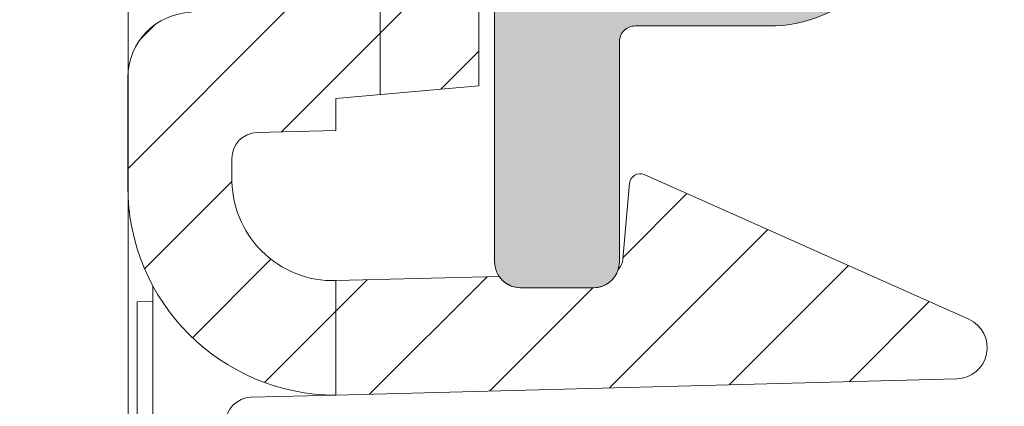
# Model space of a CAD drawing. Units: millimetres. Extents: x -2028 to 0, y 0 to 1395.
# Drawn here: x -106 to -87, y 428 to 436 of the extents above; entities that cross this region are included whole.
import ezdxf

# ---------------------------------------------------------------- set-up
doc = ezdxf.new("R2010")
doc.units = ezdxf.units.MM
doc.header["$PDMODE"] = 3
doc.header["$PDSIZE"] = 1
doc.layers.get('Defpoints').update_dxf_attribs({"linetype": 'CONTINUOUS', "lineweight": 0})
doc.layers.add('2 Niet printen', color=243, linetype='CONTINUOUS', lineweight=9, plot=False)
for name, color, linetype, lineweight in [('Storax arcering', 146, 'CONTINUOUS', 5), ('Storax bev en systeem onderdelen', 215, 'CONTINUOUS', 9), ("Storax block's", 7, 'CONTINUOUS', 20), ('Storax Hatch Shading Aluminium', 251, 'CONTINUOUS', 20), ('Storax profiel aanzicht', 40, 'CONTINUOUS', 15), ('Storax profiel detail', 130, 'CONTINUOUS', 18), ('Storax-maatvoering-Detail', 22, 'CONTINUOUS', 5)]:
    doc.layers.add(name, color=color, linetype=linetype, lineweight=lineweight)
doc.styles.add('ST-MV', font='tahoma.ttf', dxfattribs={"width": 0.8})
doc.dimstyles.new('H-1-005', dxfattribs={"dimscale": 5, "dimtxt": 2, "dimasz": 1.5, "dimexe": 0.5, "dimexo": 3, "dimgap": 1, "dimtad": 1, "dimdec": 1, "dimzin": 9, "dimdsep": 46, "dimtxsty": 'ST-MV', "dimcen": 5, "dimclrd": 256, "dimclre": 256, "dimclrt": 160, "dimadec": 1, "dimazin": 2, "dimtfac": 1, "dimtdec": 1, "dimtix": 1, "dimtmove": 0, "dimatfit": 1, "dimfxl": 1, "dimtfill": 1, "dimtolj": 1, "dimtzin": 0, "dimlwd": -1, "dimlwe": -1, "dimarcsym": 0})

# ---------------------------------------------------------------- blocks, each defined once
blk = doc.blocks.new('*D120')
at = {"layer": 'Defpoints', "color": 0, "transparency": 16777216}
for p in [(4078.135751392876, 573.7696483060035), (4052.594757522131, 449.3696483097458), (4125.714160613988, 449.3696483097458)]:
    blk.add_point(p, dxfattribs=at)
at = {"layer": 'Storax-maatvoering-Detail', "transparency": 16777216}
for p, q in [((4093.135751392876, 573.7696483060035), (4128.214160613988, 573.7696483060035)), ((4125.714160613988, 566.2696483060035), (4125.714160613988, 456.8696483097458)), ((4067.594757522131, 449.3696483097458), (4128.214160613988, 449.3696483097458))]:
    blk.add_line(p, q, dxfattribs=at)
for points in [[(4124.464160613988, 566.2696483060035), (4126.964160613988, 566.2696483060035), (4125.714160613988, 573.7696483060035)], [(4124.464160613988, 456.8696483097458), (4126.964160613988, 456.8696483097458), (4125.714160613988, 449.3696483097458)]]:
    blk.add_solid(points, dxfattribs=at)
at = {"layer": 'Storax-maatvoering-Detail', "color": 160, "transparency": 16777216, "insert": (4115.505967195586, 511.5696483078734), "char_height": 10, "attachment_point": 5, "rotation": 90, "style": 'ST-MV', "bg_fill": 3, "box_fill_scale": 1.1, "bg_fill_color": 256, "bg_fill_true_color": 13158600, "bg_fill_transparency": 0}
blk.add_mtext('\\A1;max.200', dxfattribs=at)
blk = doc.blocks.new('STORAX LINARTE Klips ZAZ')
at = {"layer": 'Storax arcering'}
h = blk.add_hatch(dxfattribs=at)
h.set_pattern_fill('ANSI31', color=256, scale=0.5)
h.set_pattern_definition([(45, (-25.56147485000429, -32.06322189395269), (-1.122532015133644, 1.122532015133644), [])])
edge = h.paths.add_edge_path()
edge.add_line((-25.54099387074632, 24.72227615402915), (-23.68909255733161, 24.68186752368001))
edge.add_arc((-23.70079294648175, 24.1456462796696), 0.5363488805193347, -20.979681795551187, 88.75000000179489, ccw=False)
edge.add_line((-23.1999999998261, 23.95361361001596), (-23.19999999856736, -16.2038271868214))
edge.add_line((-23.19999999856736, -16.2038271868214), (-22.65642212723469, -16.25138408829321))
edge.add_arc((-22.69999999859671, -16.74948143734401), 0.500000000003885, 2.189779024774907e-09, 85.00000000139721, ccw=False)
edge.add_line((-22.19999999859283, -16.7494814373249), (-22.19999999834909, -24.46015906122648))
edge.add_arc((-22.39999999834983, -24.4601590612328), 0.2000000000007454, -88.49999999813417, 1.8115997590939514e-09, ccw=False)
edge.add_line((-22.39476460868173, -24.66009052622849), (-24.33272118368404, -24.71083770516725))
edge.add_arc((-24.29999999825971, -25.96040936138627), 1.250000000000609, 91.50000000181004, 180.0000000017872)
edge.add_line((-25.54999999826032, -25.96040936142526), (-25.54999999819483, -28.0632218940782))
edge.add_arc((-21.54999999819578, -28.06322189395364), 3.999999999999051, 180.0000000017842, 270.0000000000136)
edge.add_line((-21.54999999819483, -32.06322189395269), (-9.614035818831326, -31.7520388416915))
edge.add_arc((-9.629672725961184, -31.15225822375038), 0.5999844185663703, 271.4934225143684, 426.0065774893545)
edge.add_line((-9.38570000200798, -30.60411717211377), (-15.62372292438886, -27.82677042769046))
edge.add_arc((-15.7050702529985, -28.00947951922191), 0.2000000000004335, 66.00000000178466, 175.0000000017062)
edge.add_line((-15.9043091926178, -27.99204837067828), (-16.03214502054107, -29.45321857053659))
edge.add_arc((-16.33100342997057, -29.42707184772158), 0.3000000000011622, 314.65994007915594, 355.0000000017999, ccw=False)
edge.add_arc((-16.59999999814958, -29.49999999994193), 0.4999999999980469, 270.00000000177624, 343.6849774012895, ccw=False)
edge.add_line((-16.59999999813408, -29.99999999993997), (-17.99999999813372, -29.99999999998454))
edge.add_arc((-17.99999999814963, -29.49999999998263), 0.5000000000019043, 214.290726215861, 270.0000000018239, ccw=False)
edge.add_line((-18.41309474560694, -29.78169616542527), (-21.54999999820211, -29.86315333545463))
edge.add_arc((-21.60062025741016, -27.91377359466268), 1.950036867459785, 178.5125137434585, 271.48748625654156, ccw=False)
edge.add_line((-23.54999999820211, -27.86315333545463), (-23.54999999821302, -27.51588294934481))
edge.add_arc((-23.04999999821316, -27.5158829493291), 0.4999999999998614, 91.50000000164232, 180.0000000018007, ccw=False)
edge.add_line((-23.06308847238142, -27.01605428684184), (-21.54999999823121, -26.9764326706827))
edge.add_line((-21.54999999823121, -26.9764326706827), (-21.5499999982494, -26.3624679854056))
edge.add_line((-21.5499999982494, -26.3624679854056), (-18.79999999825668, -26.12187416062352))
edge.add_line((-18.79999999825668, -26.12187416062352), (-18.79999999854408, -16.89810419794617))
edge.add_arc((-19.09999999856218, -16.3784889556856), 0.6000000000003056, 300.0000000019788, 420.0000000018822)
edge.add_line((-18.7999999985791, -15.85887371340482), (-18.79999999955544, 15.4018958020531))
edge.add_arc((-19.09999999957287, 15.92151104431356), 0.5999999999998796, 300.000000001929, 360.0000000019526)
edge.add_arc((-19.09999999957154, 15.92151104431455), 0.5999999999985448, 1.858461711477269e-09, 60.00000000200571)
edge.add_line((-18.79999999959045, 16.44112628659445), (-18.79999999992287, 27.07119548626451))
edge.add_line((-18.79999999992287, 27.07119548626451), (-19.03647681402799, 29.43596362657718))
edge.add_arc((-18.53895821892435, 29.48571548610308), 0.5000000000001834, 91.50000000178551, 185.7105931392713, ccw=False)
edge.add_line((-18.55204669309387, 29.98554414859063), (-16.10000000001673, 30.04975325105625))
edge.add_line((-16.10000000001673, 30.04975325105625), (-16.09999999995853, 28.21269649041278))
edge.add_line((-16.09999999995853, 28.21269649041278), (-15.10137046517411, 27.26503244668766))
edge.add_line((-15.10137046517411, 27.26503244668766), (-13.93131566616285, 27.32635242037941))
edge.add_arc((-13.95748364429941, 27.82566718775072), 0.499999999994828, 273.0000000017631, 330.3159336163943)
edge.add_line((-13.52309901182161, 27.57805864375041), (-12.26394337060765, 31.01771713767471))
edge.add_arc((-14.07235188370195, 31.67972116653518), 1.92577015359036, 339.8938394904314, 397.36803855354)
edge.add_arc((-16.6437608673465, 29.71600248074302), 5.161250834740722, 37.36803855353445, 60.31163496671579)
edge.add_arc((-15.66734041042918, 31.42865778801186), 3.189808441414772, 60.31163496671661, 93.4098122256847)
edge.add_line((-15.85706168988327, 34.6128191735329), (-19.30470779338793, 34.52151104430777))
edge.add_arc((-19.19877573233007, 30.52168911561733), 4.001224445440784, 91.51707792339145, 179.9829220784271)
edge.add_line((-23.20000000002983, 30.52288174440855), (-23.19999999992069, 26.97518714458965))
edge.add_line((-23.19999999992069, 26.97518714458965), (-25.54099387074632, 26.92410647654151))
edge.add_line((-25.54099387074632, 26.92410647654151), (-25.54099387074632, 24.72227615402915))
at = {"layer": '2 Niet printen'}
blk.add_line((-25.54099387074632, -50), (-25.54099387074632, 50), dxfattribs=at)
at = {"layer": 'Storax bev en systeem onderdelen'}
for points in [[(-24.33272118368404, -24.71083770516725, 0.4065662586439376), (-25.54999999826032, -25.96040936142526), (-25.54999999819483, -28.0632218940782, 0.4142135623640436), (-21.54999999819483, -32.06322189395269), (-9.614035818831326, -31.7520388416915, 0.7990982012425595), (-9.38570000200798, -30.60411717211377), (-15.62372292438886, -27.82677042769046, 0.5150338432747951), (-15.9043091926178, -27.99204837067828), (-16.03214502054107, -29.45321857053659, -0.1778573063994421), (-16.12013416319587, -29.64045917707972, -0.3330675898748701), (-16.59999999813408, -29.99999999993997), (-17.99999999813372, -29.99999999998454, -0.2479810381017241), (-18.41309474560694, -29.78169616542527), (-21.54999999820211, -29.86315333545463, -0.429504551752639), (-23.54999999820211, -27.86315333545463), (-23.54999999821302, -27.51588294934481, -0.4065662586448597), (-23.06308847238142, -27.01605428684184), (-21.54999999823121, -26.9764326706827), (-21.5499999982494, -26.3624679854056), (-18.79999999825668, -26.12187416062352), (-18.79999999854408, -16.89810419794617, 0.5773502691890654)], [(-25.07099999760612, -46.96126232138067), (-23.85866343999805, -46.26109089340298), (-24.06042504236575, -45.88807450604349), (-24.30354256464034, -45.45278675478153), (-24.55601007381392, -45.09507145575958), (-24.82661762025191, -44.78155239188982), (-25.16824509884191, -44.45733525695778), (-25.32416939190307, -44.33067601363541, -0.3955261632470609), (-25.53205697230669, -42.80363127475039, 0.1011674624109491), (-24.7398736779478, -41.01209731345079, -0.06683793015005399), (-23.93259418435673, -38.78785934450548, 0.1152079628827896), (-23.67099999789207, -37.77284010096082), (-23.67099999805168, -32.60584066912816, -0.406566258644275), (-23.18408847222054, -32.10601200662518), (-21.54999999819574, -32.06322189395269), (-21.54999999814027, -29.86383892043614)], [(-25.07099999760612, -46.96126232138067), (-25.19283621155773, -46.7444641785778), (-25.29971783017163, -46.53965978630458), (-25.41396950238504, -46.32173502400428), (-25.65996770736865, -45.95639717624181), (-25.92867655110376, -45.65716571993721), (-26.30327345037495, -45.33679689122937), (-26.30579036005565, -45.33457563238881, -0.3905113440523319), (-26.65431189894525, -41.96664628118106, 0.1130535578842733), (-26.11418693296719, -40.74514586299961, -0.04349964846999078), (-25.68836057948238, -39.25377587147364, -0.2246195939358026), (-25.2597979516645, -38.51356438700418, 0.3734586124655354), (-24.96573684000714, -37.37090572005263, 0.02534698872606287), (-25.07099999791899, -36.92431196351663), (-25.07099999813727, -29.96126272607944), (-25.07099999812772, -30.26126272607848), (-25.37099999816928, -30.2704756374842), (-25.37099999796919, -36.55040694961826), (-25.07099999796992, -36.55826272607919)]]:
    blk.add_lwpolyline(points, format="xyb", dxfattribs=at)
blk.add_lwpolyline([(-20.69999999825086, -26.28810262138268), (-20.69999999845095, -19.8845707288101), (-18.79999999844949, -19.93432397973265)], dxfattribs=at)
blk = doc.blocks.new('ST-AD-0182')
at = {"layer": 'Storax Hatch Shading Aluminium'}
h = blk.add_hatch(color=256, dxfattribs=at)
h.dxf.hatch_style = 1
edge = h.paths.add_edge_path()
edge.add_arc((-17.99999998884263, 29.5000000012038), 0.4999999999999147, 89.99999999999024, 179.999999998225)
edge.add_line((-18.49999998884255, 29.50000000121929), (-18.49999998921589, 22.79320508185356))
edge.add_arc((-18.19999998922831, 22.79320508184939), 0.299999999987584, 179.9999999992041, 210.0000000031779)
edge.add_line((-18.45980761034457, 22.64320508184119), (-18.27320506995852, 22.32000000109497))
edge.add_arc((-18.09999998920398, 22.42000000110004), 0.2000000000005072, 210.0000000015936, 330.0000000015281)
edge.add_line((-17.92679490844398, 22.3200000011044), (-17.79868601712747, 22.54189110978587))
edge.add_arc((-17.74999998920865, 22.5137822184623), 0.05621778264883695, 30.000000000731177, 150.0000000010079, ccw=False)
edge.add_line((-17.70131396129068, 22.54189110978734), (-17.57320506995779, 22.3200000011168))
edge.add_arc((-17.39999998920419, 22.42000000112137), 0.199999999999445, 210.000000001606, 330.0000000015531)
edge.add_line((-17.22679490844507, 22.32000000112635), (-17.09868601712674, 22.54189110980781))
edge.add_arc((-17.04999998920792, 22.51378221848404), 0.05621778264894176, 30.00000000091609, 150.0000000008228, ccw=False)
edge.add_line((-17.00131396128995, 22.54189110980928), (-16.87320506995752, 22.32000000113908))
edge.add_arc((-16.69999998920389, 22.42000000114353), 0.1999999999994087, 210.0000000015696, 330.0000000015521)
edge.add_line((-16.5267949084448, 22.32000000114851), (-16.39868601712783, 22.54189110982963))
edge.add_arc((-16.3499999892081, 22.51378221850534), 0.05621778264998875, 30.000000000910518, 150.0000000008285, ccw=False)
edge.add_line((-16.30131396128922, 22.54189110983111), (-16.17320506995816, 22.32000000116136))
edge.add_arc((-15.99999998920361, 22.42000000116643), 0.2000000000005087, 210.0000000015934, 330.0000000015278)
edge.add_line((-15.82679490844362, 22.3200000011708), (-15.6986860171271, 22.54189110985135))
edge.add_arc((-15.64999998920828, 22.51378221852779), 0.05621778264883695, 30.000000000731177, 150.0000000010079, ccw=False)
edge.add_line((-15.60131396129032, 22.54189110985283), (-15.47320506995743, 22.32000000118319))
edge.add_arc((-15.29999998920379, 22.4200000011877), 0.1999999999994404, 210.0000000015844, 330.0000000015368)
edge.add_line((-15.12679490844471, 22.32000000119262), (-14.99868601712637, 22.54189110987329))
edge.add_arc((-14.94999998920706, 22.51378221854973), 0.05621778264925976, 30.000000001548926, 150.0000000012608, ccw=False)
edge.add_line((-14.90131396128913, 22.54189110987568), (-14.77320506995807, 22.32000000120502))
edge.add_arc((-14.59999998920396, 22.42000000121004), 0.2000000000001023, 210.0000000016441, 330.0000000015901)
edge.add_line((-14.42679490844421, 22.32000000121479), (-14.29868601712747, 22.54189110989512))
edge.add_arc((-14.24999998920816, 22.51378221857205), 0.05621778264901463, 30.00000000111612, 150.0000000016935, ccw=False)
edge.add_line((-14.20131396129023, 22.54189110989751), (-14.07320506995779, 22.32000000122684))
edge.add_arc((-13.89999998920416, 22.42000000123137), 0.1999999999994457, 210.000000001587, 330.0000000015341)
edge.add_line((-13.72679490844507, 22.32000000123628), (-13.59868601712674, 22.54189110991695))
edge.add_arc((-13.54999998920743, 22.51378221859339), 0.05621778264925976, 30.000000001548926, 150.0000000012608, ccw=False)
edge.add_line((-13.5013139612895, 22.54189110991933), (-13.37320506994593, 22.3200000012547))
edge.add_arc((-13.19999998919169, 22.42000000124779), 0.1999999999942496, 209.9999999986657, 270.0000000000224)
edge.add_arc((-13.19999998918805, 21.9200000012551), 0.2999999999984375, 6.874074642837513e-10, 90.00000000068047, ccw=False)
edge.add_line((-12.89999998918961, 21.9200000012587), (-12.89999998913049, 19.11378221850111))
edge.add_arc((-13.19999998912936, 19.11378221849495), 0.2999999999988692, -30.000000002948127, 1.1764882401621435e-09, ccw=False)
edge.add_line((-12.94019236800273, 18.96378221848215), (-13.1513139611659, 18.59810889257722))
edge.add_arc((-13.19999998908475, 18.6262177839042), 0.05621778265057373, 210.0000000029324, 329.9999999980035, ccw=False)
edge.add_line((-13.24868601700314, 18.59810889257642), (-13.37679490833602, 18.82000000124788))
edge.add_arc((-13.54999998908894, 18.72000000124273), 0.1999999999991387, 30.00000000184584, 150.0000000015763)
edge.add_line((-13.72320506984784, 18.82000000123753), (-13.85131396116662, 18.59810889255778))
edge.add_arc((-13.8999999890859, 18.62621778388077), 0.05621778264895295, 210.0000000018718, 330.00000000174083, ccw=False)
edge.add_line((-13.94868601700341, 18.59810889255471), (-14.07679490833448, 18.82000000122605))
edge.add_arc((-14.24999998908853, 18.72000000122071), 0.2000000000002156, 30.00000000172883, 150.0000000016933)
edge.add_line((-14.42320506984856, 18.8200000012157), (-14.55131396116553, 18.59810889253595))
edge.add_arc((-14.59999998908481, 18.62621778385894), 0.05621778264895295, 210.0000000018718, 330.00000000174083, ccw=False)
edge.add_line((-14.64868601700232, 18.59810889253288), (-14.77679490833521, 18.82000000120433))
edge.add_arc((-14.94999998908926, 18.72000000119888), 0.200000000000276, 30.0000000017588, 150.0000000016634)
edge.add_line((-15.12320506984929, 18.82000000119399), (-15.25131396116626, 18.59810889251412))
edge.add_arc((-15.29999998908554, 18.62621778383712), 0.05621778264895295, 210.0000000018718, 330.00000000174083, ccw=False)
edge.add_line((-15.34868601700305, 18.59810889251105), (-15.47679490833411, 18.82000000118251))
edge.add_arc((-15.64999998908817, 18.72000000117705), 0.200000000000276, 30.0000000017588, 150.0000000016634)
edge.add_line((-15.8232050698482, 18.82000000117216), (-15.95131396116699, 18.59810889249229))
edge.add_arc((-15.99999998908627, 18.62621778381529), 0.05621778264895295, 210.0000000018718, 330.00000000174083, ccw=False)
edge.add_line((-16.04868601700377, 18.59810889248922), (-16.17679490833484, 18.82000000116057))
edge.add_arc((-16.3499999890889, 18.72000000115523), 0.2000000000002141, 30.00000000172909, 150.0000000016936)
edge.add_line((-16.52320506984893, 18.82000000115022), (-16.6513139611659, 18.59810889247046))
edge.add_arc((-16.69999998908517, 18.62621778379346), 0.05621778264895141, 210.0000000018709, 330.00000000174, ccw=False)
edge.add_line((-16.74868601700268, 18.59810889246739), (-16.87679490833602, 18.82000000113874))
edge.add_arc((-17.0499999890888, 18.72000000113401), 0.1999999999987996, 30.00000000176207, 150.0000000016979)
edge.add_line((-17.22320506984761, 18.82000000112828), (-17.35131396116662, 18.59810889244852))
edge.add_arc((-17.3999999890859, 18.62621778377152), 0.05621778264895141, 210.0000000018709, 330.00000000174, ccw=False)
edge.add_line((-17.44868601700341, 18.59810889244545), (-17.57679490833448, 18.82000000111702))
edge.add_arc((-17.74999998908853, 18.72000000111121), 0.2000000000004556, 30.00000000184896, 150.0000000018363)
edge.add_line((-17.92320506984902, 18.82000000110588), (-18.05131396116508, 18.59810889242578))
edge.add_arc((-18.09999998908506, 18.62621778375096), 0.05621778265064466, 269.9999999999928, 330.0000000001775, ccw=False)
edge.add_line((-18.09999998908506, 18.57000000110031), (-18.19999998908338, 18.57000000109724))
edge.add_arc((-18.19999998895804, 18.27000000156494), 0.2999999995323037, 90.00000002393813, 180.0000000223097)
edge.add_line((-18.49999998849034, 18.27000000144812), (-18.49999998815315, 13.70000000169966))
edge.add_arc((-17.99999998816179, 13.70000000170671), 0.4999999999913598, 180.0000000008077, 270)
edge.add_line((-17.99999998816179, 13.20000000171535), (-16.59999998848502, 13.20000000173934))
edge.add_arc((-16.59999999630057, 13.70000000134874), 0.4999999996094005, 270.0000008955953, 360.000002005914)
edge.add_line((-16.09999999669117, 13.70000001885364), (-16.0999999966325, 16.97000001837296))
edge.add_arc((-15.8999999966326, 16.97000001836945), 0.1999999999999087, 90.00000000002598, 179.9999999989965, ccw=False)
edge.add_line((-15.89999999663269, 17.17000001836936), (-13.79999999586698, 17.17000001829808))
edge.add_arc((-13.79999999586993, 16.97000001830169), 0.1999999999963968, -7.847233973734546e-10, 89.99999999915627, ccw=False)
edge.add_line((-13.59999999587353, 16.97000001829895), (-13.59999999587353, 14.87000001829176))
edge.add_arc((-13.39999999587457, 14.87000001829057), 0.1999999999989654, 179.999999999658, 269.9999999999837)
edge.add_line((-13.39999999587462, 14.6700000182916), (-12.29999999587335, 14.67000001829172))
edge.add_arc((-12.29999999587287, 14.8700000182906), 0.1999999999988855, 269.9999999998631, 360.0000000005928)
edge.add_line((-12.09999999587399, 14.87000001829267), (-12.09999999587399, 17.37150197582878))
edge.add_arc((-11.89999999587398, 17.37150197582889), 0.2000000000000028, 49.73367156587119, 180.0000000000326, ccw=False)
edge.add_arc((-9.249999996934722, 20.50000001889562), 3.899999999981755, 229.7336715659337, 288.7493408627072)
edge.add_arc((-7.899999995854318, 16.5228779442124), 0.300000000000342, 3.927880243281834e-11, 108.749340862136, ccw=False)
edge.add_line((-7.599999995853977, 16.52287794421261), (-7.599999995853068, 15.40000001891394))
edge.add_arc((-5.399999999182285, 15.40000000007166), 2.199999996670783, 179.9999995092803, 269.9999999999956)
edge.add_line((-5.399999999182455, 13.20000000340087), (-2.700000000007094, 13.20000000330413))
edge.add_arc((-2.700000000002313, 12.90000000329963), 0.3000000000044967, 9.325731298304163e-10, 90.00000000091308, ccw=False)
edge.add_line((-2.399999999997817, 12.90000000330451), (-2.399999999915053, 7.70000000333971))
edge.add_arc((-2.699999999919748, 7.70000000333456), 0.3000000000046952, -90.00000000000648, 9.835048331297003e-10, ccw=False)
edge.add_line((-2.699999999919783, 7.400000003329865), (-3.199999999639658, 7.400000003330319))
edge.add_arc((-3.199999999637066, 7.100000003327546), 0.3000000000027736, 90.00000000049506, 179.999999998528)
edge.add_line((-3.49999999963984, 7.100000003335253), (-3.499999999428837, 0.3828427157960732))
edge.add_arc((-3.299999999433959, 0.3828427158000659), 0.1999999999948785, 180.0000000011438, 225.0000000011876)
edge.add_line((-3.441421355664716, 0.2414213595634465), (-3.341421355666625, 0.1414213595717229))
edge.add_arc((-3.482842711899104, 3.329887476866134e-09), 0.1999999999997845, -45.00000000189527, 45.00000000189527, ccw=False)
edge.add_line((-3.341421355666625, -0.1414213529119479), (-3.441421355661987, -0.2414213529007156))
edge.add_arc((-3.299999999429932, -0.3828427091417315), 0.1999999999989051, 134.9999999981848, 179.9999999984435)
edge.add_line((-3.499999999428837, -0.3828427091362983), (-3.49999999963984, -7.099999996670476))
edge.add_arc((-3.199999999634218, -7.099999996665036), 0.300000000005622, 180.000000001039, 270.0000000000032)
edge.add_line((-3.199999999634201, -7.399999996670658), (-2.699999999905231, -7.399999996669862))
edge.add_arc((-2.69999999991258, -7.69999999666739), 0.2999999999975271, -1.3973249224363826e-09, 89.99999999859631, ccw=False)
edge.add_line((-2.399999999915053, -7.699999996674705), (-2.399999999997817, -12.89999999664394))
edge.add_arc((-2.699999999997522, -12.89999999664453), 0.2999999999997045, -90.00000000000432, 1.1289102985756472e-10, ccw=False)
edge.add_line((-2.699999999997544, -13.19999999664424), (-5.399999999261581, -13.19999999674144))
edge.add_arc((-5.399999999222041, -15.39999999670167), 2.199999999960232, 90.00000000102976, 179.9999999989259)
edge.add_line((-7.599999999182273, -15.39999999666043), (-7.599999999183183, -16.52287792203902))
edge.add_arc((-7.899999999183523, -16.52287792203847), 0.30000000000034, 251.25065913786358, 359.9999999998962, ccw=False)
edge.add_arc((-9.250000000264356, -20.49999999672197), 3.899999999982165, 71.2506591372882, 130.2663284340616)
edge.add_arc((-11.8999999992036, -17.37150195365493), 0.19999999999982, 180.0000000000061, 310.2663284341576, ccw=False)
edge.add_line((-12.09999999920342, -17.37150195365496), (-12.09999999920296, -14.86999999611783))
edge.add_arc((-12.29999999920138, -14.86999999611654), 0.1999999999984201, 359.9999999996321, 450.0000000000097)
edge.add_line((-12.29999999920142, -14.66999999611812), (-13.39999999920292, -14.66999999611778))
edge.add_arc((-13.39999999920355, -14.86999999611674), 0.1999999999989548, 89.99999999981782, 180.0000000005404)
edge.add_line((-13.59999999920251, -14.86999999611862), (-13.59999999920296, -16.96999999612456))
edge.add_arc((-13.79999999920232, -16.96999999612514), 0.1999999999993527, -90.00000000000301, 1.659259396546986e-10, ccw=False)
edge.add_line((-13.79999999920233, -17.16999999612449), (-15.89999999995507, -17.16999999619543))
edge.add_arc((-15.89999999995853, -16.96999999619202), 0.2000000000034099, 180.0000000020061, 270.0000000009903, ccw=False)
edge.add_line((-16.09999999996194, -16.96999999619902), (-16.1000000000206, -13.69999999667095))
edge.add_arc((-16.59999999999511, -13.69999999669594), 0.4999999999745057, 2.862804546712556e-09, 90.00000000000325)
edge.add_line((-16.59999999999513, -13.19999999672143), (-17.99999999965689, -13.19999999669358))
edge.add_arc((-17.99999999966843, -13.69999999669727), 0.5000000000036948, 89.99999999867771, 180.0000000004625)
edge.add_line((-18.49999999967213, -13.69999999670131), (-18.50000000000978, -18.26999999617624))
edge.add_arc((-18.20000000035192, -18.26999999641806), 0.2999999996578602, 179.9999999538153, 270.0000000000237)
edge.add_line((-18.20000000035179, -18.56999999607592), (-18.10000000060381, -18.56999999607876))
edge.add_arc((-18.10000000060382, -18.62621777872916), 0.05621778265039623, 29.999999999810086, 89.99999999998909, ccw=False)
edge.add_line((-18.05131397268406, -18.59810888740412), (-17.92320508136822, -18.81999999608422))
edge.add_arc((-17.75000000060777, -18.7199999960895), 0.2000000000004493, 209.9999999981798, 329.9999999981724)
edge.add_line((-17.57679491985368, -18.81999999609525), (-17.44868602852262, -18.59810888742379))
edge.add_arc((-17.40000000060499, -18.62621777874963), 0.05621778264893696, 29.999999997998316, 149.9999999983909, ccw=False)
edge.add_line((-17.3513139726856, -18.59810888742686), (-17.22320508136681, -18.81999999610673))
edge.add_arc((-17.05000000060769, -18.719999996112), 0.1999999999993008, 209.9999999983733, 329.9999999982041)
edge.add_line((-16.87679491985455, -18.81999999611708), (-16.74868602852166, -18.59810888744573))
edge.add_arc((-16.70000000060415, -18.6262177787715), 0.05621778264880653, 29.999999997999794, 149.9999999983893, ccw=False)
edge.add_line((-16.65131397268487, -18.5981088874488), (-16.52320508136791, -18.81999999612856))
edge.add_arc((-16.35000000060787, -18.71999999613326), 0.2000000000003691, 209.9999999983822, 329.9999999981951)
edge.add_line((-16.17679491985382, -18.8199999961389), (-16.04868602852275, -18.59810888746756))
edge.add_arc((-16.00000000060524, -18.62621777879335), 0.05621778264881364, 29.9999999980123, 149.9999999983768, ccw=False)
edge.add_line((-15.95131397268597, -18.59810888747063), (-15.82320508136718, -18.8199999961505))
edge.add_arc((-15.65000000060715, -18.71999999615509), 0.2000000000004262, 209.9999999984116, 329.9999999981663)
edge.add_line((-15.47679491985309, -18.81999999616085), (-15.34868602852202, -18.59810888748939))
edge.add_arc((-15.30000000060452, -18.62621777881514), 0.05621778264879256, 29.999999997976886, 149.9999999984104, ccw=False)
edge.add_line((-15.25131397268524, -18.59810888749246), (-15.12320508136827, -18.81999999617233))
edge.add_arc((-14.95000000060824, -18.71999999617692), 0.2000000000004262, 209.9999999984116, 329.9999999981663)
edge.add_line((-14.77679491985418, -18.81999999618267), (-14.6486860285213, -18.59810888751122))
edge.add_arc((-14.60000000060379, -18.62621777883699), 0.05621778264880499, 29.999999997998884, 149.9999999983884, ccw=False)
edge.add_line((-14.55131397268451, -18.59810888751429), (-14.42320508136754, -18.81999999619416))
edge.add_arc((-14.25000000060751, -18.71999999619886), 0.2000000000003676, 209.9999999983825, 329.9999999981953)
edge.add_line((-14.07679491985346, -18.8199999962045), (-13.94868602852239, -18.59810888753316))
edge.add_arc((-13.90000000060485, -18.62621777885887), 0.05621778264880579, 29.999999998066187, 149.9999999984558, ccw=False)
edge.add_line((-13.8513139726856, -18.59810888753611), (-13.72320508136681, -18.81999999621598))
edge.add_arc((-13.55000000060769, -18.71999999622126), 0.199999999999294, 209.9999999983708, 329.999999998207)
edge.add_line((-13.37679491985455, -18.81999999622633), (-13.24868602852212, -18.59810888755476))
edge.add_arc((-13.20000000060372, -18.62621777888249), 0.05621778265055165, 30.00000000195581, 149.9999999971083, ccw=False)
edge.add_line((-13.15131397268487, -18.59810888755555), (-12.94019237951943, -18.96378221346424))
edge.add_arc((-13.20000000064837, -19.11378221347357), 0.2999999999991323, 2.7114310796605423e-11, 30.000000002152774, ccw=False)
edge.add_line((-12.90000000064924, -19.11378221347343), (-12.90000000070859, -21.9199999962417))
edge.add_arc((-13.20000000070325, -21.91999999623733), 0.2999999999946628, 270.00000000003155, 359.9999999991654, ccw=False)
edge.add_arc((-13.20000000071367, -22.41999999624736), 0.2000000000153719, 89.99999999696652, 149.9999999977284)
edge.add_line((-13.37320508147991, -22.31999999623281), (-13.50131397280848, -22.5418911048979))
edge.add_arc((-13.55000000072626, -22.51378221357188), 0.05621778264917086, 209.9999999987463, 329.99999999831107, ccw=False)
edge.add_line((-13.59868602864549, -22.5418911048954), (-13.72679491996382, -22.31999999621485))
edge.add_arc((-13.90000000072291, -22.41999999621033), 0.1999999999996451, 29.99999999856545, 149.9999999983134)
edge.add_line((-14.07320508147654, -22.31999999620541), (-14.20131397280898, -22.54189110487607))
edge.add_arc((-14.25000000072687, -22.51378221355048), 0.05621778264905615, 209.9999999983121, 329.9999999987453, ccw=False)
edge.add_line((-14.29868602864622, -22.54189110487357), (-14.42679491996273, -22.31999999619302))
edge.add_arc((-14.60000000072276, -22.41999999618848), 0.2000000000004496, 29.99999999842418, 149.9999999984168)
edge.add_line((-14.77320508147727, -22.31999999618347), (-14.90131397280788, -22.54189110485424))
edge.add_arc((-14.95000000072582, -22.51378221352822), 0.05621778264930056, 209.9999999988113, 329.999999998379, ccw=False)
edge.add_line((-14.99868602864512, -22.54189110485186), (-15.12679491996346, -22.3199999961713))
edge.add_arc((-15.30000000072258, -22.41999999616672), 0.1999999999996406, 29.99999999854387, 149.9999999982971)
edge.add_line((-15.47320508147618, -22.31999999616176), (-15.60131397280907, -22.54189110483139))
edge.add_arc((-15.650000000727, -22.51378221350625), 0.05621778264885979, 209.9999999989655, 329.9999999991607, ccw=False)
edge.add_line((-15.69868602864585, -22.5418911048298), (-15.82679491996237, -22.31999999614936))
edge.add_arc((-16.00000000072236, -22.41999999614502), 0.2000000000005196, 29.99999999847723, 149.9999999984011)
edge.add_line((-16.17320508147691, -22.31999999613993), (-16.30131397280798, -22.54189110480957))
edge.add_arc((-16.35000000072685, -22.51378221348384), 0.05621778264996976, 209.999999999137, 329.999999999124, ccw=False)
edge.add_line((-16.39868602864658, -22.54189110480809), (-16.52679491996355, -22.31999999612697))
edge.add_arc((-16.7000000007226, -22.41999999612207), 0.1999999999994258, 29.99999999847598, 149.9999999984407)
edge.add_line((-16.87320508147627, -22.31999999611764), (-17.0013139728087, -22.54189110478774))
edge.add_arc((-17.05000000072678, -22.5137822134627), 0.05621778264893595, 209.9999999989342, 329.99999999932675, ccw=False)
edge.add_line((-17.09868602864572, -22.54189110478626), (-17.22679491996405, -22.3199999961048))
edge.add_arc((-17.40000000072317, -22.41999999610024), 0.1999999999996512, 29.99999999854916, 149.9999999982918)
edge.add_line((-17.57320508147677, -22.31999999609525), (-17.70131397280966, -22.5418911047658))
edge.add_arc((-17.75000000072762, -22.51378221344076), 0.05621778264883572, 209.999999998989, 329.999999999272, ccw=False)
edge.add_line((-17.79868602864644, -22.54189110476432), (-17.92679491996296, -22.31999999608297))
edge.add_arc((-18.10000000072299, -22.41999999607857), 0.2000000000005188, 29.99999999845855, 149.9999999983824)
edge.add_line((-18.2732050814775, -22.31999999607342), (-18.45980762186582, -22.64320507682328))
edge.add_arc((-18.20000000074023, -22.79320507682943), 0.2999999999946432, 149.9999999980519, 180.0000000004919)
edge.add_line((-18.50000000073487, -22.79320507683201), (-18.50000000036152, -29.49999999618217))
edge.add_arc((-18.00000000036152, -29.49999999618262), 0.5, 179.9999999999479, 270)
edge.add_line((-18.00000000036152, -29.99999999618262), (-16.60000000037644, -29.99999999622582))
edge.add_arc((-16.60000000036874, -29.49999999621875), 0.500000000007077, 269.9999999991174, 360.0000000014298)
edge.add_line((-16.10000000036166, -29.49999999620627), (-16.09999999954584, -25.26999999619477))
edge.add_arc((-15.79999999954712, -25.26999999619354), 0.2999999999987217, 89.99999999998158, 180.0000000002354, ccw=False)
edge.add_line((-15.79999999954703, -24.96999999619482), (-13.23734919170352, -24.9699999961947))
edge.add_arc((-13.20000000072423, -22.41999999622922), 2.550273507271475, 269.1608635273412, 318.899642473623)
edge.add_arc((-11.05214990657106, -24.2937126314272), 0.3000000000001236, 64.59060199606768, 138.8996462430592, ccw=False)
edge.add_arc((-9.250000000264512, -20.49999999672114), 3.899999980896197, 244.5906009871758, 280.0207644577669)
edge.add_line((-8.571380235982815, -24.34050452952886), (-6.16149795784213, -23.91557726356098))
edge.add_arc((-6.300504044499935, -23.12723470276389), 0.8005040195352126, 280.0000016316724, 419.9999978693131)
edge.add_line((-5.900252008951838, -22.43397790089921), (-7.097269425873492, -21.74287957301476))
edge.add_arc((-7.247269425874289, -22.00268719415193), 0.3000000000019911, 60.00000000004378, 82.32237749841225)
edge.add_line((-7.207189685135745, -21.70537655797568), (-7.915132627632829, -21.60994045129087))
edge.add_arc((-7.94185245480958, -21.80814754207095), 0.1999999999996497, 82.32237749322461, 187.6776224991883)
edge.add_line((-8.140059545593203, -21.83486736922146), (-8.101792909254527, -22.1187284368873))
edge.add_arc((-8.300000000037933, -22.14544826403837), 0.1999999999995116, -127.67762250920612, 7.677622499359018, ccw=False)
edge.add_line((-8.422243594554402, -22.30374072627046), (-8.648941172091781, -22.1286703132165))
edge.add_arc((-8.771184766607819, -22.28696277544944), 0.1999999999999141, 52.32237749103923, 157.6776225019131)
edge.add_line((-8.956197056015753, -22.21099927916339), (-9.064987710646164, -22.4759634930731))
edge.add_arc((-9.250000000053834, -22.3999999967877), 0.1999999999994221, 202.3223774908315, 337.67762250205664, ccw=False)
edge.add_line((-9.435012289470933, -22.47596349305013), (-9.543802944067693, -22.21099927912564))
edge.add_arc((-9.728815233485163, -22.28696277538905), 0.2000000000001351, 22.3223774910491, 127.6776225024974)
edge.add_line((-9.85105882798348, -22.12867031314215), (-10.07775640554087, -22.30374072616678))
edge.add_arc((-10.20000000003787, -22.14544826391875), 0.2000000000002246, 172.3223774911444, 307.6776225020007, ccw=False)
edge.add_line((-10.39820709081755, -22.11872843673473), (-10.35994045442999, -21.8348673690823))
edge.add_arc((-10.55814754520791, -21.80814754189726), 0.1999999999986174, 352.3223774907865, 457.6776225023502)
edge.add_line((-10.58486737236922, -21.60994045111613), (-10.86872844002323, -21.64820708746754))
edge.add_arc((-10.89544826718375, -21.44999999668443), 0.2000000000004812, 142.3223774906962, 277.6776225020518, ccw=False)
edge.add_line((-11.0537407294164, -21.3277564021671), (-10.87867031636324, -21.10105882463199))
edge.add_arc((-11.03696277859584, -20.97881523011516), 0.200000000000133, 322.3223774908016, 427.6776225019366)
edge.add_line((-10.96099928230979, -20.793802940707), (-11.22596349622063, -20.68501228607784))
edge.add_arc((-11.14999999993401, -20.49999999666976), 0.2000000000002583, 112.3223774906896, 247.677622501776, ccw=False)
edge.add_line((-11.2259634961963, -20.3149877072517), (-10.96099928227341, -20.20619705265631))
edge.add_arc((-11.03696277853486, -20.02118476323809), 0.2000000000000874, 292.322377490449, 397.677622501743)
edge.add_line((-10.87867031628639, -19.89894116874189), (-11.05374072931454, -19.67224359118131))
edge.add_arc((-10.8954482670672, -19.54999999668417), 0.1999999999997679, 82.32237749033538, 217.6776225021551, ccw=False)
edge.add_line((-10.86872843988044, -19.35179290590531), (-10.58486737222984, -19.39005954229322))
edge.add_arc((-10.55814754504391, -19.19185245151478), 0.1999999999992379, 262.3223774905572, 367.6776225023766)
edge.add_line((-10.35994045426219, -19.1651326243533), (-10.39820709061428, -18.88127155669872))
edge.add_arc((-10.19999999990168, -18.85455172955221), 0.1999999999287251, 52.322377492710814, 187.677622500772, ccw=False)
edge.add_line((-10.07775640543377, -18.69625926737206), (-9.851058827776797, -18.87132968035985))
edge.add_arc((-9.728815233260766, -18.713037218127), 0.1999999999998451, 232.3223774910265, 337.6776225019657)
edge.add_line((-9.543802943852825, -18.78900071441285), (-9.435012289222414, -18.52403650050235))
edge.add_arc((-9.249999999814658, -18.59999999678873), 0.199999999999876, 22.32237747612089, 157.6776225018042, ccw=False)
edge.add_line((-9.064987710377636, -18.52403650057363), (-8.956197055934126, -18.78900071432349))
edge.add_arc((-8.771184766496182, -18.71303721810798), 0.2000000000008827, 202.3223774761279, 307.6776225054555)
edge.add_line((-8.648941171989236, -18.87132968034916), (-8.422243594440943, -18.69625926730942))
edge.add_arc((-8.299999999887945, -18.85455172960449), 0.2000000000716898, -7.6776225043590784, 127.67762250645961, ccw=False)
edge.add_line((-8.101792909035339, -18.88127155678251), (-8.140059545510212, -19.16513262437627))
edge.add_arc((-7.941852454728211, -19.19185245154018), 0.1999999999998339, 172.3223774969429, 277.6776225069087)
edge.add_line((-7.915132627550975, -19.39005954232039), (-7.207189685075264, -19.29462343532975))
edge.add_arc((-7.247269425813403, -18.99731279915391), 0.3000000000015395, 277.6776225015215, 299.9999999999169)
edge.add_line((-7.09726942581301, -19.25712042029079), (-6.449999999183547, -18.88341924258771))
edge.add_arc((-7.199999999183944, -17.58438113691134), 1.499999999999943, 300.0000000000188, 359.9999999999777)
edge.add_line((-5.699999999184001, -17.58438113691193), (-5.699999999183092, -15.3999999967416))
edge.add_arc((-5.399999999182365, -15.39999999674123), 0.3000000000007272, 90.00000000001728, 180.0000000000695, ccw=False)
edge.add_line((-5.399999999182455, -15.09999999674051), (-2.599999999182728, -15.09999999674039))
edge.add_arc((-2.599999999182893, -15.39999999674074), 0.3000000000003471, -1.1880274541908875e-11, 89.99999999996862, ccw=False)
edge.add_line((-2.299999999182546, -15.3999999967408), (-2.299999999182546, -19.09999999624347))
edge.add_arc((-1.999999999181904, -19.09999999624255), 0.3000000000006424, 180.000000000175, 269.9999999999989)
edge.add_line((-1.99999999918191, -19.3999999962432), (-0.2999999999997272, -19.39999999624331))
edge.add_arc((-0.2999999999997044, -19.0999999962436), 0.2999999999997058, 269.9999999999956, 359.9999993637819)
edge.add_line((0, -19.09999999957483), (0, 19.09999999957483))
edge.add_arc((-0.2999999999997442, 19.0999999995755), 0.2999999999997442, 359.9999999998731, 449.9999999999968)
edge.add_line((-0.2999999999997272, 19.39999999957524), (-1.999999999182364, 19.39999999957479))
edge.add_arc((-1.999999999182148, 19.09999999957439), 0.3000000000003986, 90.00000000004127, 179.9999999998066)
edge.add_line((-2.299999999182546, 19.0999999995754), (-2.299999999182546, 15.4000000000716))
edge.add_arc((-2.599999999183189, 15.40000000007217), 0.3000000000006424, 270.00000000000114, 359.99999999989046, ccw=False)
edge.add_line((-2.599999999183183, 15.10000000007153), (-5.399999999182455, 15.10000000007176))
edge.add_arc((-5.399999999182444, 15.40000000007195), 0.3000000000001926, 179.9999999997632, 269.9999999999977, ccw=False)
edge.add_line((-5.699999999182637, 15.40000000007319), (-5.699999999183547, 17.5843811402425))
edge.add_arc((-7.19999999918344, 17.58438114024205), 1.499999999999893, 1.696295830113996e-11, 59.99999999998231)
edge.add_line((-6.449999999183092, 18.88341924591839), (-7.097269425812556, 19.25712042362125))
edge.add_arc((-7.247269425812646, 18.99731280248434), 0.3000000000014038, 60.00000000013493, 82.32237749853338)
edge.add_line((-7.207189685074809, 19.2946234386601), (-7.91513262755052, 19.39005954565073))
edge.add_arc((-7.941852454727733, 19.19185245487074), 0.1999999999996163, 82.3223774930898, 187.6776225030295)
edge.add_line((-8.14005954550953, 19.16513262770695), (-8.101792909034884, 18.88127156011308))
edge.add_arc((-8.299999999887422, 18.85455173293509), 0.200000000071619, -127.67762250641778, 7.677622504352598, ccw=False)
edge.add_line((-8.42224359444026, 18.69625927063998), (-8.648941171988554, 18.87132968367985))
edge.add_arc((-8.771184766495466, 18.71303722143855), 0.2000000000009585, 52.32237749457325, 157.6776225238438)
edge.add_line((-8.956197055933444, 18.78900071765418), (-9.064987710376954, 18.52403650390431))
edge.add_arc((-9.249999999814204, 18.60000000011907), 0.1999999999999541, 202.3223774980788, 337.6776225239961, ccw=False)
edge.add_line((-9.435012289222186, 18.52403650383303), (-9.543802943852597, 18.78900071774365))
edge.add_arc((-9.72881523326055, 18.71303722145776), 0.1999999999998709, 22.32237749804351, 127.6776225089642)
edge.add_line((-9.85105882777657, 18.87132968369065), (-10.07775640543355, 18.69625927070263))
edge.add_arc((-10.19999999990121, 18.85455173288272), 0.1999999999285285, 172.3223774992029, 307.6776225072439, ccw=False)
edge.add_line((-10.3982070906136, 18.88127156002929), (-10.35994045426196, 19.16513262768376))
edge.add_arc((-10.55814754504354, 19.19185245484526), 0.1999999999990944, 352.3223774976117, 457.6776225094252)
edge.add_line((-10.58486737222938, 19.39005954562356), (-10.86872843987976, 19.351792909236))
edge.add_arc((-10.89544826706654, 19.55000000001464), 0.1999999999995666, 142.3223774978074, 277.6776225096765, ccw=False)
edge.add_line((-11.05374072931363, 19.67224359451177), (-10.87867031628548, 19.89894117207234))
edge.add_arc((-11.0369627785339, 20.02118476656849), 0.2000000000000159, 322.3223774982624, 427.6776225095561)
edge.add_line((-10.9609992822725, 20.20619705598665), (-11.22596349619562, 20.31498771058205))
edge.add_arc((-11.1499999999332, 20.50000000000012), 0.2000000000003191, 112.3223774981874, 247.6776225092768, ccw=False)
edge.add_line((-11.22596349621972, 20.68501228940829), (-10.96099928230888, 20.79380294403734))
edge.add_arc((-11.03696277859492, 20.97881523344559), 0.2000000000002119, 292.3223774980523, 397.6776225092308)
edge.add_line((-10.87867031636233, 21.10105882796256), (-11.05374072941549, 21.32775640549755))
edge.add_arc((-10.89544826718314, 21.45000000001481), 0.2000000000001981, 82.32237749798247, 217.6776225093384, ccw=False)
edge.add_line((-10.86872844002278, 21.64820709079765), (-10.58486737236876, 21.60994045444613))
edge.add_arc((-10.5581475452075, 21.80814754522728), 0.1999999999986373, 262.3223774976613, 367.6776225091727)
edge.add_line((-10.35994045442953, 21.83486737241219), (-10.3982070908171, 22.11872844006461))
edge.add_arc((-10.2000000000371, 22.14544826724893), 0.2000000000005763, 52.322377497943876, 187.6776225089273, ccw=False)
edge.add_line((-10.07775640553973, 22.30374072949712), (-9.851058827982342, 22.12867031647215))
edge.add_arc((-9.72881523348405, 22.28696277871904), 0.2000000000001096, 232.3223774975058, 337.6776225089875)
edge.add_line((-9.543802944066556, 22.21099928245576), (-9.435012289469796, 22.47596349638036))
edge.add_arc((-9.250000000052902, 22.40000000011768), 0.1999999999993274, 22.322377498066714, 157.6776225090804, ccw=False)
edge.add_line((-9.064987710645482, 22.47596349640344), (-8.956197056015071, 22.2109992824935))
edge.add_arc((-8.77118476660716, 22.28696277877946), 0.1999999999998587, 202.3223774980658, 307.6776225089816)
edge.add_line((-8.6489411720911, 22.12867031654662), (-8.42224359455372, 22.3037407296008))
edge.add_arc((-8.300000000037253, 22.14544826736869), 0.1999999999995273, -7.677622499385109, 127.67762250920191, ccw=False)
edge.add_line((-8.101792909253845, 22.11872844021752), (-8.140059545592294, 21.83486737255168))
edge.add_arc((-7.941852454808914, 21.80814754540127), 0.1999999999993982, 172.3223775008266, 277.6776225067897)
edge.add_line((-7.915132627632147, 21.60994045462144), (-7.207189685135063, 21.70537656130602))
edge.add_arc((-7.247269425872957, 22.00268719748194), 0.3000000000015735, 277.6776225014732, 299.9999999998589)
edge.add_line((-7.09726942587281, 21.74287957634488), (-5.900252008950929, 22.43397790422955))
edge.add_arc((-6.300504018718346, 23.12723472097875), 0.8005040195352473, 299.9999999999829, 440.0000000001236)
edge.add_line((-6.161497954512697, 23.9155772857348), (-8.571380232652928, 24.34050455170268))
edge.add_arc((-9.24999999693478, 20.50000001889531), 3.899999980895885, 79.97923554223001, 115.4093990127018)
edge.add_arc((-11.05214990801535, 24.29371265133193), 0.2999999999989838, 221.1003575264911, 295.409399015073, ccw=False)
edge.add_arc((-13.19999998919133, 22.42000000124726), 2.550273507279742, 41.1003575266382, 90.83913647297905)
edge.add_line((-13.23734918018499, 24.9700000012208), (-15.79999998802873, 24.97000000122091))
edge.add_arc((-15.79999998802884, 25.27000000121916), 0.2999999999982492, 179.9999999999566, 270.00000000002166, ccw=False)
edge.add_line((-16.09999998802709, 25.27000000121939), (-16.09999998884291, 29.50000000124737))
edge.add_arc((-16.59999998884243, 29.50000000124774), 0.4999999999995168, 359.9999999999577, 450.0000000000032)
edge.add_line((-16.59999998884246, 30.00000000124726), (-17.99999998884255, 30.00000000120372))
at = {"layer": 'Storax profiel detail'}
blk.add_lwpolyline([(-18.50000000073487, -22.79320507683201), (-18.50000000036152, -29.49999999618217, 0.4142135623733614), (-18.00000000036152, -29.99999999618262), (-16.60000000037644, -29.99999999622582, 0.4142135623849159), (-16.10000000036166, -29.49999999620627), (-16.09999999954584, -25.26999999619477, -0.4142135623743937), (-15.79999999954703, -24.96999999619482), (-13.23734919170352, -24.9699999961947, 0.2204991532604848), (-11.27821770662285, -24.09649866189204, -0.3360954226699242)], format="xyb", dxfattribs=at)
blk = doc.blocks.new('STORAX LINARTE Drager klips ZAZ')
at = {"layer": "Storax block's"}
for name in ['STORAX LINARTE Klips ZAZ', 'ST-AD-0182']:
    blk.add_blockref(name, (0, 0), dxfattribs=at)
blk = doc.blocks.new('*U242')
at = {"layer": 'Storax profiel aanzicht'}
blk.add_lwpolyline([(0, 0), (-36.19999999648599, 0), (-36.19999999647747, 751.0000000000001), (9.425580316246874e-12, 750.9999999999997), (0, 0)], dxfattribs=at)

msp = doc.modelspace()

# ---------------------------------------------------------------- dimensions: what is measured, and where the dimension line sits
at = {"layer": 'Storax-maatvoering-Detail'}
dim = msp.add_linear_dim(base=(-30.7104842982535, 336.2778176423983), p1=(-78.28889351936778, 460.6778176386558), p2=(-103.8298873901131, 336.2778176423981), angle=90, text='max.200', dimstyle='H-1-005', dxfattribs=at)
dim.commit()
dim.dimension.update_dxf_attribs({"geometry": '*D120', "text_midpoint": (-40.91867771665602, 398.4778176405259), "insert": (-4156.424644912242, -113.0918306673475)})

# ---------------------------------------------------------------- next in the draw order: block references
at = {"layer": "Storax block's"}
for name, p in [('*U242', (-103.8298873901131, 336.2778176423981)), ('STORAX LINARTE Drager klips ZAZ', (-78.28889351936778, 460.6778176386558))]:
    msp.add_blockref(name, p, dxfattribs=at)

doc.saveas('drawing.dxf')
